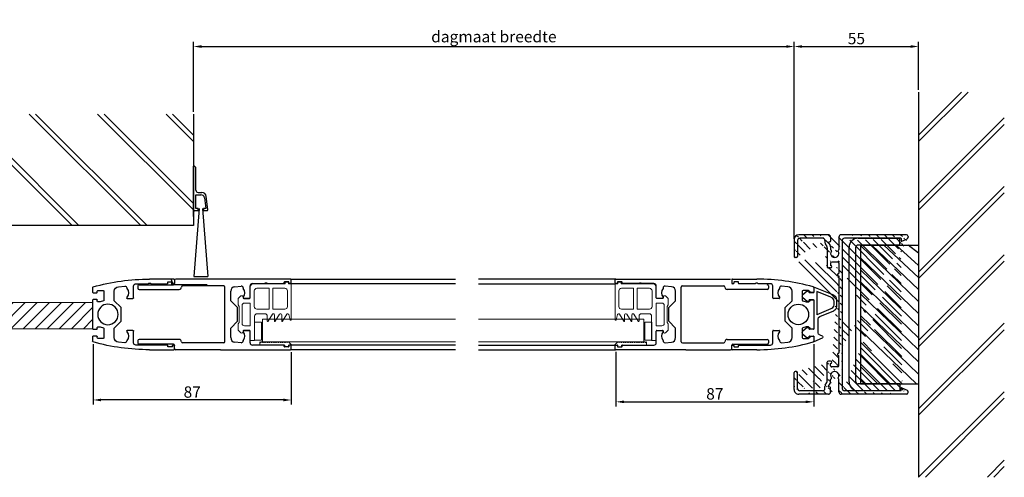
# Model space of a CAD drawing. Units: inches. Extents: x -618 to 22216, y 7206 to 18135.
# Drawn here: x 15785 to 16217, y 9318 to 9519 of the extents above; entities that cross this region are included whole.
import ezdxf

# ---------------------------------------------------------------- set-up
doc = ezdxf.new("R2010")
doc.units = ezdxf.units.IN
doc.header["$MEASUREMENT"] = 0
for name, color, linetype, lineweight in [('Arcering', 6, 'Continuous', 5), ('Automaat', 2, 'Continuous', 25), ('Bouwkundig', 7, 'Continuous', 15), ('Deurprofielen', 3, 'Continuous', 30), ('Glas', 4, 'Continuous', 13), ('Tekst', 140, 'Continuous', 30)]:
    doc.layers.add(name, color=color, linetype=linetype, lineweight=lineweight)
doc.layers.add('BEMATING', color=1, linetype='Continuous')
doc.styles.add('ROMANS', font='romans')
doc.dimstyles.new('Kone', dxfattribs={"dimtxt": 5, "dimasz": 3.5, "dimexe": 2, "dimexo": 1, "dimgap": 1, "dimtad": 1, "dimdec": 0, "dimzin": 0, "dimdsep": 46, "dimtxsty": 'ROMANS', "dimcen": 1, "dimclrd": 1, "dimclre": 1, "dimclrt": 7, "dimadec": 0, "dimazin": 0, "dimtfac": 1, "dimtdec": 0, "dimtofl": 0, "dimtmove": 1, "dimatfit": 3, "dimfxl": 0.18, "dimtolj": 1, "dimtzin": 0, "dimarcsym": 0})

# ---------------------------------------------------------------- blocks, each defined once
blk = doc.blocks.new('35-S Glasrubber')
for p, q in [((-14.74, 9.47), (-14.74, 9.27)), ((-0.34, 9.28), (-0.34, 9.47))]:
    blk.add_line(p, q)
at = {"layer": 'Arcering'}
for p, q in [((-14.49, 12.07), (-15.64, 10.85)), ((-15.5, 10.01), (-14.74, 9.47)), ((-14.74, 6.77), (-14.74, 9.27)), ((-11.74, 12.07), (-14.49, 12.07)), ((-12.54, 9.27), (-12.54, 6.77)), ((-11.04, 11.57), (-11.74, 12.07)), ((-3.54, 10.27), (-11.54, 10.27)), ((-4.04, 11.57), (-11.04, 11.57)), ((-3.34, 12.07), (-4.04, 11.57)), ((-0.59, 12.07), (-3.34, 12.07)), ((-2.54, 6.77), (-2.54, 9.27)), ((0.56, 10.85), (-0.59, 12.07)), ((-0.34, 9.47), (0.42, 10.01)), ((-0.34, 6.77), (-0.34, 9.28)), ((-21.04, 5.27), (-21.04, -8.63)), ((-14.74, 6.77), (-19.54, 6.77)), ((-17.84, 4.97), (-11.04, 4.97)), ((-12.54, 6.77), (-2.54, 6.77)), ((-6.84, 4.77), (3.96, 4.77)), ((3.79, 4.78), (-4.21, 4.78)), ((-4.21, 4.78), (-4.21, 1.78)), ((3.96, 6.77), (-0.34, 6.77)), ((3.79, 1.78), (3.79, 4.78)), ((3.96, 4.77), (3.96, 6.77)), ((-19.04, -1.63), (-19.04, 3.77)), ((-9.84, 3.77), (-9.84, -1.63)), ((-7.84, 0.22), (-7.84, 3.77)), ((-4.21, 1.78), (3.79, 1.78)), ((4.48, 1.73), (4.9, 2.15)), ((4.48, 1.59), (4.48, 1.74)), ((4.82, 1.25), (4.48, 1.59)), ((4.48, 0.77), (4.82, 1.11)), ((4.48, 0.62), (4.48, 0.77)), ((4.82, 0.28), (4.48, 0.62)), ((4.48, -0.2), (4.82, 0.14)), ((4.9, 2.15), (4.56, 2.48)), ((4.56, 2.48), (5.95, 2.48)), ((5.95, 2.48), (5.95, -8.42)), ((-9.84, -1.63), (-19.04, -1.63)), ((-9.84, -3.23), (-19.04, -3.23)), ((-19.04, -3.23), (-19.04, -8.43)), ((-9.84, -8.43), (-9.84, -3.23)), ((-7.64, -3.02), (-4.56, -1.14)), ((-7.64, -6.17), (-4.56, -4.29)), ((-4.67, -3.93), (-7.35, -3.93)), ((-4.67, -0.78), (-6.84, -0.78)), ((4.48, -0.35), (4.48, -0.2)), ((4.82, -0.69), (4.48, -0.35)), ((4.48, -1.17), (4.82, -0.83)), ((4.48, -1.32), (4.48, -1.17)), ((4.82, -1.66), (4.48, -1.32)), ((4.48, -2.14), (4.82, -1.8)), ((4.48, -2.29), (4.48, -2.14)), ((4.82, -2.63), (4.48, -2.29)), ((4.48, -3.11), (4.82, -2.77)), ((4.48, -3.26), (4.48, -3.11)), ((4.82, -3.6), (4.48, -3.26)), ((4.48, -4.08), (4.82, -3.74)), ((4.48, -4.23), (4.48, -4.08)), ((4.82, -4.57), (4.48, -4.23)), ((-21.04, -8.63), (-21.64, -8.63)), ((-7.64, -9.32), (-4.56, -7.44)), ((-4.67, -7.08), (-7.35, -7.08)), ((4.48, -5.05), (4.82, -4.71)), ((4.48, -5.2), (4.48, -5.05)), ((4.82, -5.54), (4.48, -5.2)), ((4.48, -6.02), (4.82, -5.68)), ((4.48, -6.17), (4.48, -6.02)), ((4.82, -6.51), (4.48, -6.17)), ((4.48, -6.99), (4.82, -6.65)), ((4.48, -7.14), (4.48, -6.99)), ((4.82, -7.48), (4.48, -7.14)), ((4.48, -7.96), (4.82, -7.62)), ((4.48, -8.11), (4.48, -7.96)), ((4.82, -8.45), (4.48, -8.11)), ((4.48, -8.93), (4.82, -8.59)), ((5.95, -8.42), (6.55, -8.42)), ((6.75, -8.62), (6.75, -9.82)), ((-21.84, -8.83), (-21.84, -9.83)), ((-21.64, -10.03), (-21.04, -10.03)), ((-21.04, -10.03), (-21.04, -11.23)), ((-21.04, -11.23), (-7.21, -11.23)), ((-17.84, -9.63), (-11.04, -9.63)), ((-5.11, -10.86), (-7.49, -10.21)), ((-5.23, -11.23), (-7.34, -11.23)), ((-5.23, -11.23), (-7.01, -11.23)), ((4.48, -9.08), (4.48, -8.93)), ((4.82, -9.42), (4.48, -9.08)), ((4.48, -9.9), (4.82, -9.56)), ((4.48, -10.05), (4.48, -9.9)), ((5.8, -11.36), (4.48, -10.05)), ((5.91, -11.25), (5.8, -11.36)), ((6.55, -10.02), (5.95, -10.02)), ((5.95, -10.02), (5.95, -10.94))]:
    blk.add_line(p, q, dxfattribs=at)
for centre, radius, start, end in [((-15.15, 10.5), 0.6, 144.6213, 234.6216), ((-11.54, 9.27), 1, 90, 180), ((-3.54, 9.27), 1, 0, 90), ((0.07, 10.5), 0.6, 305.3787, 35.3786), ((-19.54, 5.27), 1.5, 90, 180), ((-17.84, 3.77), 1.2, 90, 180), ((-11.04, 3.77), 1.2, 0, 90), ((-6.84, 3.77), 1, 90, 180), ((-6.84, 0.22), 1, 180, 270), ((4.75, 1.18), 0.1, 315, 45), ((4.75, 0.21), 0.1, 315, 45), ((-7.35, -3.43), 0.5, 125, 270), ((-4.67, -0.98), 0.2, 305.0001, 90.0001), ((-4.67, -4.13), 0.2, 304.9998, 89.9999), ((4.75, -0.76), 0.1, 315, 45), ((4.75, -1.73), 0.1, 315, 45), ((4.75, -2.7), 0.1, 315, 45), ((4.75, -3.67), 0.1, 315, 45), ((-21.64, -8.83), 0.2, 90, 180), ((-17.84, -8.43), 1.2, 180, 270), ((-11.04, -8.43), 1.2, 270, 0), ((-7.35, -6.58), 0.5, 125, 270), ((-4.67, -7.28), 0.2, 304.9998, 89.9999), ((4.75, -4.64), 0.1, 315, 45), ((4.75, -5.61), 0.1, 315, 45), ((4.75, -6.58), 0.1, 315, 45), ((4.75, -7.55), 0.1, 315, 45), ((4.75, -8.52), 0.1, 315, 45), ((6.55, -8.62), 0.2, 0, 90), ((-21.64, -9.83), 0.2, 180, 270), ((-7.35, -9.73), 0.5, 125, 254.6303), ((-5.23, -11.03), 0.2, 270.0001, 55.0002), ((4.75, -9.49), 0.1, 315, 45), ((6.05, -11.12), 0.2, 120, 222.829), ((6.55, -9.82), 0.2, 270, 0)]:
    blk.add_arc(centre, radius, start, end, dxfattribs=at)
blk = doc.blocks.new('35S Zijprofielen')
at = {"layer": 'Deurprofielen'}
for p, q in [((-2, 0.9), (-2, -0.5)), ((-1.7, 1.2), (9, 1.2)), ((0.8, 0), (-0.8, 0)), ((-1.2, -0.8), (-1.7, -0.8)), ((-1, -0.2), (-1, -0.6)), ((1, -0.6), (1, -0.2)), ((8.34, -0.8), (1.2, -0.8)), ((15, -0.8), (9.66, -0.8)), ((16, -7), (16, -1.8)), ((19, -2.67), (19, -2.91)), ((22.67, -2.12), (19.87, -1.88)), ((24.5, -8.3), (24.5, -4.11)), ((29, -4.1), (29, -8.08)), ((31.7, -3.8), (29.3, -3.8)), ((32, -4.6), (32, -4.1)), ((34, -2.49), (34, -4.6)), ((18.8, -7.3), (16.3, -7.3)), ((19, -6.69), (19, -7.1)), ((21.5, -11.3), (24.5, -8.3)), ((29.21, -8.36), (30.7, -8.8)), ((32, -8.5), (32, -8)), ((33.8, -4.8), (32.2, -4.8)), ((32.2, -7.8), (33.8, -7.8)), ((34, -8), (34, -14.3)), ((21.5, -14.3), (21.5, -11.3)), ((30.7, -8.8), (31.7, -8.8)), ((21.5, -17.3), (21.5, -14.3)), ((34, -14.3), (34, -20.6)), ((16, -26.8), (16, -21.6)), ((16.3, -21.3), (18.8, -21.3)), ((19, -21.5), (19, -21.91)), ((24.5, -20.3), (21.5, -17.3)), ((24.5, -24.49), (24.5, -20.3)), ((29, -20.52), (29, -24.5)), ((30.7, -19.8), (29.21, -20.24)), ((31.7, -19.8), (30.7, -19.8)), ((32, -20.6), (32, -20.1)), ((33.8, -20.8), (32.2, -20.8)), ((19, -25.69), (19, -25.93)), ((29.3, -24.8), (31.7, -24.8)), ((32, -24.5), (32, -24)), ((32.2, -23.8), (33.8, -23.8)), ((34, -24), (34, -26.11)), ((-2, -29.5), (-2, -28.1)), ((-1.7, -27.8), (-1.2, -27.8)), ((9, -29.8), (-1.7, -29.8)), ((-1, -28), (-1, -28.4)), ((-0.8, -28.6), (0.8, -28.6)), ((1, -28.4), (1, -28)), ((1.2, -27.8), (15, -27.8)), ((19.87, -26.72), (22.67, -26.48))]:
    blk.add_line(p, q, dxfattribs=at)
blk.add_circle((27.27, -14.3), 4.5, dxfattribs=at)
for centre, radius, start, end in [((-1.7, 0.9), 0.3, 90, 180), ((9, -90.8), 92, 74.374, 90), ((-1.7, -0.5), 0.3, 180, 270), ((-1.2, -0.6), 0.2, 270, 0), ((-0.8, -0.2), 0.2, 90, 180), ((0.8, -0.2), 0.2, 0, 90), ((1.2, -0.6), 0.2, 180, 270), ((9, -1.55), 1, 48.5904, 131.4096), ((15, -1.8), 1, 0, 90), ((21, -4.8), 2.75, 136.6582, 223.3418), ((19.8, -2.67), 0.8, 85.0002, 180.0002), ((22.5, -4.11), 2, 0, 85), ((29.3, -4.1), 0.3, 90, 180), ((31.7, -4.1), 0.3, 0, 90), ((33.7, -2.49), 0.3, 0, 74.374), ((16.3, -7), 0.3, 180, 270), ((18.8, -7.1), 0.2, 270, 0), ((29.3, -8.08), 0.3, 180, 253.5754), ((31.7, -8.5), 0.3, 270, 0), ((32.2, -4.6), 0.2, 180, 270), ((32.2, -8), 0.2, 90, 180), ((33.8, -4.6), 0.2, 270, 0), ((33.8, -8), 0.2, 0, 90), ((16.3, -21.6), 0.3, 90, 180), ((18.8, -21.5), 0.2, 360, 90), ((29.3, -20.52), 0.3, 106.4246, 180), ((31.7, -20.1), 0.3, 0, 90), ((32.2, -20.6), 0.2, 180, 270), ((33.8, -20.6), 0.2, 270, 0), ((21, -23.8), 2.75, 136.6582, 223.3418), ((22.5, -24.49), 2, 275, 360), ((29.3, -24.5), 0.3, 180, 270), ((31.7, -24.5), 0.3, 270, 0), ((32.2, -24), 0.2, 90, 180), ((33.8, -24), 0.2, 0, 90), ((-1.7, -28.1), 0.3, 90, 180), ((-1.7, -29.5), 0.3, 180, 270), ((-1.2, -28), 0.2, 0, 90), ((-0.8, -28.4), 0.2, 180, 270), ((0.8, -28.4), 0.2, 270, 0), ((1.2, -28), 0.2, 90, 180), ((9, 62.2), 92, 270, 285.626), ((15, -26.8), 1, 270, 360), ((19.8, -25.93), 0.8, 179.9998, 274.9998), ((33.7, -26.11), 0.3, 285.626, 0)]:
    blk.add_arc(centre, radius, start, end, dxfattribs=at)
blk = doc.blocks.new('*D82')
at = {"layer": 'BEMATING', "color": 1, "linetype": 'ByBlock', "lineweight": -2, "transparency": 16777216}
for p, q in [((15817.37, 9376.25), (15817.37, 9349.78)), ((15904.36, 9372.85), (15904.36, 9349.78)), ((15900.86, 9351.78), (15820.87, 9351.78))]:
    blk.add_line(p, q, dxfattribs=at)
at = {"layer": 'BEMATING', "color": 1, "transparency": 16777216}
for points in [[(15820.87, 9352.37), (15820.87, 9351.2), (15817.37, 9351.78)], [(15900.86, 9352.37), (15900.86, 9351.2), (15904.36, 9351.78)]]:
    blk.add_solid(points, dxfattribs=at)
at = {"layer": 'Defpoints', "color": 0, "transparency": 16777216}
for p in [(15817.37, 9377.25), (15904.36, 9373.85), (15817.37, 9351.78)]:
    blk.add_point(p, dxfattribs=at)
at = {"layer": 'BEMATING', "color": 7, "transparency": 16777216, "insert": (15860.87, 9355.28), "char_height": 5, "attachment_point": 5, "style": 'ROMANS'}
blk.add_mtext('\\A1;87', dxfattribs=at)
blk = doc.blocks.new('35S sluitrubber hoog')
at = {"layer": 'Automaat'}
for p, q in [((0.28, 0.6), (2.15, 2.23)), ((2.35, 2.3), (3, 2.3)), ((3.2, 1.77), (3, 1.6)), ((3, 1.6), (5, 1.6)), ((8.69, 2.48), (5, 4)), ((5, 1.6), (5, 4)), ((7, 0.04), (7, -6.1)), ((7.62, 0.96), (8.71, 1.41)), ((9, 1.86), (9, 2.02)), ((2.15, -2.23), (0.28, -0.6)), ((2.35, -2.3), (3, -2.3)), ((5, -1.6), (3, -1.6)), ((3, -1.6), (3.2, -1.77)), ((5, -14.4), (5, -1.6)), ((6.4, -18.13), (6.4, -7.86)), ((12.56, -10.39), (6.4, -7.86)), ((7.62, -7.02), (13.76, -9.55)), ((13.8, -13.75), (13.8, -12.24)), ((15, -14.7), (15, -11.24)), ((15, -14.55), (15, -11.25)), ((0.28, -15.4), (2.15, -13.77)), ((2.15, -18.23), (0.28, -16.6)), ((2.35, -13.7), (3, -13.7)), ((3.2, -14.23), (3, -14.4)), ((3, -14.4), (5, -14.4)), ((13.76, -16.4), (5, -20)), ((12.56, -15.6), (6.4, -18.13)), ((2.35, -18.3), (3, -18.3)), ((3, -17.6), (3.2, -17.77)), ((5, -17.6), (3, -17.6)), ((5, -20), (5, -17.6))]:
    blk.add_line(p, q, dxfattribs=at)
for centre, radius, start, end in [((0.8, 0), 0.8, 130.8791, 229.1209), ((2.35, 2), 0.3, 90, 130.8791), ((3, 2), 0.3, 310.8791, 90), ((8, 0.04), 1, 112.3546, 180), ((8.5, 2.02), 0.5, 0, 67.6454), ((8.5, 1.86), 0.5, 295.3769, 0), ((2.35, -2), 0.3, 229.1209, 270), ((3, -2), 0.3, 270, 49.1209), ((8, -6.09), 1, 180, 247.6454), ((8, -6.1), 1, 180, 247.6454), ((11.8, -12.24), 2, 0, 67.6454), ((13, -11.4), 2, 0, 67.6117), ((0.8, -16), 0.8, 130.8791, 229.1209), ((2.35, -14), 0.3, 90, 130.8791), ((3, -14), 0.3, 310.8791, 90), ((11.8, -13.75), 2, 292.3546, 0), ((13, -14.55), 2, 292.3329, 0), ((2.35, -18), 0.3, 229.1209, 270), ((3, -18), 0.3, 270, 49.1209)]:
    blk.add_arc(centre, radius, start, end, dxfattribs=at)
blk = doc.blocks.new('*D83')
at = {"layer": 'BEMATING', "color": 1, "linetype": 'ByBlock', "lineweight": -2, "transparency": 16777216}
for p, q in [((16133.59, 9376.25), (16133.59, 9348.97)), ((16046.79, 9372.86), (16046.79, 9348.97)), ((16050.29, 9350.97), (16130.09, 9350.97))]:
    blk.add_line(p, q, dxfattribs=at)
at = {"layer": 'BEMATING', "color": 1, "transparency": 16777216}
for points in [[(16050.29, 9351.55), (16050.29, 9350.38), (16046.79, 9350.97)], [(16130.09, 9351.55), (16130.09, 9350.38), (16133.59, 9350.97)]]:
    blk.add_solid(points, dxfattribs=at)
at = {"layer": 'Defpoints', "color": 0, "transparency": 16777216}
for p in [(16133.59, 9377.25), (16046.79, 9373.86), (16133.59, 9350.97)]:
    blk.add_point(p, dxfattribs=at)
at = {"layer": 'BEMATING', "color": 7, "transparency": 16777216, "insert": (16090.19, 9354.47), "char_height": 5, "attachment_point": 5, "style": 'ROMANS'}
blk.add_mtext('\\A1;87', dxfattribs=at)
blk = doc.blocks.new('*D84')
at = {"layer": 'Arcering', "color": 1, "linetype": 'ByBlock', "lineweight": -2, "transparency": 16777216}
for p, q in [((15861.46, 9478.35), (15861.46, 9509)), ((15864.96, 9507), (16121.51, 9507)), ((16125.01, 9423.32), (16125.01, 9509))]:
    blk.add_line(p, q, dxfattribs=at)
at = {"layer": 'Arcering', "color": 1, "transparency": 16777216}
for points in [[(15864.96, 9507.58), (15864.96, 9506.41), (15861.46, 9507)], [(16121.51, 9507.58), (16121.51, 9506.41), (16125.01, 9507)]]:
    blk.add_solid(points, dxfattribs=at)
at = {"layer": 'Defpoints', "color": 0, "transparency": 16777216}
for p in [(16125.01, 9507), (15861.46, 9477.35), (16125.01, 9422.32)]:
    blk.add_point(p, dxfattribs=at)
at = {"layer": 'Arcering', "color": 7, "transparency": 16777216, "insert": (15993.24, 9511.33), "char_height": 5, "attachment_point": 5, "style": 'ROMANS'}
blk.add_mtext('\\A1;dagmaat breedte', dxfattribs=at)
blk = doc.blocks.new('*D85')
at = {"layer": 'Arcering', "color": 1, "linetype": 'ByBlock', "lineweight": -2, "transparency": 16777216}
for p, q in [((16125.01, 9422.55), (16125.01, 9509)), ((16128.51, 9507), (16176.14, 9507)), ((16179.64, 9487.93), (16179.64, 9509))]:
    blk.add_line(p, q, dxfattribs=at)
at = {"layer": 'Arcering', "color": 1, "transparency": 16777216}
for points in [[(16128.51, 9507.58), (16128.51, 9506.41), (16125.01, 9507)], [(16176.14, 9507.58), (16176.14, 9506.41), (16179.64, 9507)]]:
    blk.add_solid(points, dxfattribs=at)
at = {"layer": 'Defpoints', "color": 0, "transparency": 16777216}
for p in [(16179.64, 9507), (16179.64, 9486.93), (16125.01, 9421.55)]:
    blk.add_point(p, dxfattribs=at)
at = {"layer": 'Arcering', "color": 7, "transparency": 16777216, "insert": (16152.33, 9510.5), "char_height": 5, "attachment_point": 5, "style": 'ROMANS'}
blk.add_mtext('\\A1;55', dxfattribs=at)
blk = doc.blocks.new('AL2B')
at = {"layer": 'Arcering'}
h = blk.add_hatch(dxfattribs=at)
h.set_pattern_fill('ANSI31', color=256, scale=20, style=0)
h.set_pattern_definition([(45, (-35, -50.5), (-1.76777, 1.76777), [])])
edge = h.paths.add_edge_path()
edge.add_arc((-22.5, -34), 0.5, 180, 270)
edge.add_line((-22.5, -34.5), (-21.5, -34.5))
edge.add_arc((-21, -34.5), 0.5, 90, 180)
edge.add_line((-17, -30.9), (17, -30.9))
edge.add_line((-35, -1.25), (-35, -29.9))
edge.add_line((-33.5, -3.7), (-33.5, -28.4))
edge.add_line((-34.25, -0.5), (-33.96, -0.5))
edge.add_line((-33.3, -3.5), (-32.32, -3.5))
edge.add_line((-32.14, -3.21), (-33.29, -0.91))
edge.add_line((-32.5, -29.4), (32.5, -29.4))
edge.add_line((-34, -30.9), (-28.58, -30.9))
edge.add_line((-33, -50.5), (-25.5, -50.5))
edge.add_line((-32.5, -49), (-25.5, -49))
edge.add_line((-34, -34.5), (-32.15, -34.5))
edge.add_line((-29.33, -36), (-21, -36))
edge.add_line((-23, -31.4), (-23, -34))
edge.add_line((-33.5, -38), (-33.5, -48))
edge.add_line((-35, -35.5), (-35, -48.5))
edge.add_line((-22.5, -30.9), (-18, -30.9))
edge.add_line((-31.96, -34.65), (-31.8, -35.25))
edge.add_line((-31.51, -35.37), (-30.23, -34.63))
edge.add_line((-31.1, -36.87), (-29.83, -36.13))
edge.add_line((-32.5, -37), (-31.6, -37))
edge.add_line((-29.73, -34.5), (-28.58, -34.5))
edge.add_line((-20.5, -34.5), (-20.5, -35.5))
edge.add_line((-21, -34), (-21, -34))
edge.add_line((-25, -49.5), (-25, -50))
edge.add_line((32.14, -3.21), (33.29, -0.91))
edge.add_line((33.3, -3.5), (32.32, -3.5))
edge.add_line((34.25, -0.5), (33.96, -0.5))
edge.add_line((33.5, -3.7), (33.5, -28.4))
edge.add_line((35, -1.25), (35, -29.9))
edge.add_arc((-34.25, -1.25), 0.749, 90, 180)
edge.add_arc((-33.96, -1.25), 0.749, 26.5651, 90)
edge.add_arc((-32.32, -3.3), 0.2, 270, 386.5651)
edge.add_arc((-33.3, -3.7), 0.2, 90, 180)
edge.add_arc((32.32, -3.3), 0.2, 153.4349, 270)
edge.add_arc((33.3, -3.7), 0.2, 0, 90)
edge.add_arc((33.96, -1.25), 0.749, 90, 153.4349)
edge.add_arc((34.25, -1.25), 0.749, 0, 90)
edge.add_arc((-29.73, -35.5), 1, 90, 120)
edge.add_arc((-29.33, -37), 1, 90, 120)
edge.add_arc((-31.6, -36), 1, 270, 300)
edge.add_arc((-32.5, -38), 1, 90, 180)
edge.add_arc((-34, -35.5), 1, 90, 180)
edge.add_arc((-32.15, -34.7), 0.2, 15, 90)
edge.add_arc((-31.61, -35.2), 0.2, 195, 300)
edge.add_arc((-21, -34.5), 0.5, 0, 90)
edge.add_arc((-21, -35.5), 0.5, 270, 360)
edge.add_arc((-22.5, -31.4), 0.5, 90, 180)
edge.add_arc((-32.5, -28.4), 1, 180, 270)
edge.add_arc((-34, -29.9), 1, 180, 270)
edge.add_arc((-32.5, -48), 1, 180, 270)
edge.add_arc((-25.5, -49.5), 0.5, 0, 90)
edge.add_arc((-25.5, -50), 0.5, 270, 360)
edge.add_arc((-33, -48.5), 2, 180, 270)
edge.add_arc((-26.8, -32.7), 1.8, 233.9067, 486.0933)
edge.add_line((-28.11, -31.24), (-28.45, -30.95))
edge.add_line((-28.11, -34.16), (-28.45, -34.45))
edge.add_arc((-27.98, -31.08), 0.2, 229.6047, 306.0933)
edge.add_arc((-28.58, -31.1), 0.2, 49.6047, 90)
edge.add_arc((-27.98, -34.32), 0.2, 53.9067, 130.3953)
edge.add_arc((-28.58, -34.3), 0.2, 270, 310.3953)
edge.add_line((-18, -31), (-18, -30.9))
edge.add_line((-17, -31), (-17, -30.9))
edge.add_arc((-17.5, -31), 0.5, 270, 360)
edge.add_arc((-17.5, -31), 0.5, 180, 270)
edge.add_arc((17.5, -31), 0.5, 270, 360)
edge.add_arc((17.5, -31), 0.5, 180, 270)
edge.add_line((17, -31), (17, -30.9))
edge.add_line((18, -31), (18, -30.9))
edge.add_arc((28.58, -34.3), 0.2, 229.6047, 270)
edge.add_arc((27.98, -34.32), 0.2, 49.6047, 126.0933)
edge.add_arc((28.58, -31.1), 0.2, 90, 130.3953)
edge.add_arc((27.98, -31.08), 0.2, 233.9067, 310.3953)
edge.add_line((28.11, -34.16), (28.45, -34.45))
edge.add_line((28.11, -31.24), (28.45, -30.95))
edge.add_arc((26.8, -32.7), 1.8, 53.9067, 306.0933)
edge.add_arc((33, -48.5), 2, 270, 360)
edge.add_arc((25.5, -50), 0.5, 180, 270)
edge.add_arc((25.5, -49.5), 0.5, 90, 180)
edge.add_arc((32.5, -48), 1, 270, 360)
edge.add_arc((34, -29.9), 1, 270, 360)
edge.add_arc((32.5, -28.4), 1, 270, 360)
edge.add_arc((22.5, -31.4), 0.5, 0, 90)
edge.add_arc((21, -35.5), 0.5, 180, 270)
edge.add_arc((21, -34.5), 0.5, 90, 180)
edge.add_arc((31.61, -35.2), 0.2, 240, 345)
edge.add_arc((32.15, -34.7), 0.2, 90, 165)
edge.add_arc((34, -35.5), 1, 0, 90)
edge.add_arc((32.5, -38), 1, 0, 90)
edge.add_arc((31.6, -36), 1, 240, 270)
edge.add_arc((29.33, -37), 1, 60, 90)
edge.add_arc((29.73, -35.5), 1, 60, 90)
edge.add_line((25, -49.5), (25, -50))
edge.add_line((21, -34), (21, -34))
edge.add_line((20.5, -34.5), (20.5, -35.5))
edge.add_line((29.73, -34.5), (28.58, -34.5))
edge.add_line((32.5, -37), (31.6, -37))
edge.add_line((31.1, -36.87), (29.83, -36.13))
edge.add_line((31.51, -35.37), (30.23, -34.63))
edge.add_line((31.96, -34.65), (31.8, -35.25))
edge.add_line((22.5, -30.9), (18, -30.9))
edge.add_line((35, -35.5), (35, -48.5))
edge.add_line((33.5, -38), (33.5, -48))
edge.add_line((23, -31.4), (23, -34))
edge.add_line((29.33, -36), (21, -36))
edge.add_line((34, -34.5), (32.15, -34.5))
edge.add_line((32.5, -49), (25.5, -49))
edge.add_line((33, -50.5), (25.5, -50.5))
edge.add_line((34, -30.9), (28.58, -30.9))
edge.add_arc((21, -34.5), 0.5, 0, 90)
edge.add_line((22.5, -34.5), (21.5, -34.5))
edge.add_arc((22.5, -34), 0.5, 270, 360)
at = {"layer": 'Deurprofielen'}
for p, q in [((-35, -1.25), (-35, -29.9)), ((-34.25, -0.5), (-33.96, -0.5)), ((-33.5, -3.7), (-33.5, -28.4)), ((-33.3, -3.5), (-32.32, -3.5)), ((-32.14, -3.21), (-33.29, -0.91)), ((32.14, -3.21), (33.29, -0.91)), ((33.3, -3.5), (32.32, -3.5)), ((33.5, -3.7), (33.5, -28.4)), ((34.25, -0.5), (33.96, -0.5)), ((35, -1.25), (35, -29.9)), ((-32.5, -29.4), (32.5, -29.4)), ((-34, -30.9), (-28.58, -30.9)), ((-34, -34.5), (-32.15, -34.5)), ((-29.73, -34.5), (-28.58, -34.5)), ((-28.11, -31.24), (-28.45, -30.95)), ((-28.11, -34.16), (-28.45, -34.45)), ((-23, -31.4), (-23, -34)), ((-22.5, -30.9), (-18, -30.9)), ((-22.5, -34.5), (-21.5, -34.5)), ((-21, -34), (-21, -34)), ((-20.5, -34.5), (-20.5, -35.5)), ((-18, -31), (-18, -30.9)), ((-17, -31), (-17, -30.9)), ((-17, -30.9), (17, -30.9)), ((17, -31), (17, -30.9)), ((22.5, -30.9), (18, -30.9)), ((18, -31), (18, -30.9)), ((20.5, -34.5), (20.5, -35.5)), ((21, -34), (21, -34)), ((22.5, -34.5), (21.5, -34.5)), ((23, -31.4), (23, -34)), ((28.11, -31.24), (28.45, -30.95)), ((28.11, -34.16), (28.45, -34.45)), ((34, -30.9), (28.58, -30.9)), ((29.73, -34.5), (28.58, -34.5)), ((34, -34.5), (32.15, -34.5)), ((-35, -35.5), (-35, -48.5)), ((-33.5, -38), (-33.5, -48)), ((-32.5, -37), (-31.6, -37)), ((-31.96, -34.65), (-31.8, -35.25)), ((-31.51, -35.37), (-30.23, -34.63)), ((-31.1, -36.87), (-29.83, -36.13)), ((-29.33, -36), (-21, -36)), ((29.33, -36), (21, -36)), ((31.1, -36.87), (29.83, -36.13)), ((31.51, -35.37), (30.23, -34.63)), ((32.5, -37), (31.6, -37)), ((31.96, -34.65), (31.8, -35.25)), ((33.5, -38), (33.5, -48)), ((35, -35.5), (35, -48.5)), ((-33, -50.5), (-25.5, -50.5)), ((-32.5, -49), (-25.5, -49)), ((-25, -49.5), (-25, -50)), ((25, -49.5), (25, -50)), ((32.5, -49), (25.5, -49)), ((33, -50.5), (25.5, -50.5))]:
    blk.add_line(p, q, dxfattribs=at)
for centre, radius, start, end in [((-34.25, -1.25), 0.749, 90, 180), ((-33.96, -1.25), 0.749, 26.5651, 90), ((-33.3, -3.7), 0.2, 90, 180), ((-32.32, -3.3), 0.2, 270, 26.5651), ((32.32, -3.3), 0.2, 153.4349, 270), ((33.96, -1.25), 0.749, 90, 153.4349), ((33.3, -3.7), 0.2, 0, 90), ((34.25, -1.25), 0.749, 0, 90), ((-34, -29.9), 1, 180, 270), ((-32.5, -28.4), 1, 180, 270), ((32.5, -28.4), 1, 270, 0), ((34, -29.9), 1, 270, 0), ((-34, -35.5), 1, 90, 180), ((-32.15, -34.7), 0.2, 15, 90), ((-29.73, -35.5), 1, 90, 120), ((-28.58, -31.1), 0.2, 49.6047, 90), ((-28.58, -34.3), 0.2, 270, 310.3953), ((-27.98, -31.08), 0.2, 229.6047, 306.0933), ((-27.98, -34.32), 0.2, 53.9067, 130.3953), ((-26.8, -32.7), 1.8, 233.9067, 126.0933), ((-22.5, -31.4), 0.5, 90, 180), ((-22.5, -34), 0.5, 180, 270), ((-21, -34.5), 0.5, 90, 180), ((-21, -34.5), 0.5, 0, 90), ((-17.5, -31), 0.5, 180, 270), ((-17.5, -31), 0.5, 270, 0), ((17.5, -31), 0.5, 180, 270), ((17.5, -31), 0.5, 270, 0), ((21, -34.5), 0.5, 90, 180), ((21, -34.5), 0.5, 0, 90), ((22.5, -31.4), 0.5, 0, 90), ((22.5, -34), 0.5, 270, 0), ((26.8, -32.7), 1.8, 53.9067, 306.0933), ((27.98, -31.08), 0.2, 233.9067, 310.3953), ((27.98, -34.32), 0.2, 49.6047, 126.0933), ((28.58, -31.1), 0.2, 90, 130.3953), ((28.58, -34.3), 0.2, 229.6047, 270), ((29.73, -35.5), 1, 60, 90), ((32.15, -34.7), 0.2, 90, 165), ((34, -35.5), 1, 0, 90), ((-32.5, -38), 1, 90, 180), ((-31.61, -35.2), 0.2, 195, 300), ((-31.6, -36), 1, 270, 300), ((-29.33, -37), 1, 90, 120), ((-21, -35.5), 0.5, 270, 0), ((21, -35.5), 0.5, 180, 270), ((29.33, -37), 1, 60, 90), ((31.6, -36), 1, 240, 270), ((31.61, -35.2), 0.2, 240, 345), ((32.5, -38), 1, 0, 90), ((-33, -48.5), 2, 180, 270), ((-32.5, -48), 1, 180, 270), ((-25.5, -49.5), 0.5, 0, 90), ((-25.5, -50), 0.5, 270, 360), ((25.5, -49.5), 0.5, 90, 180), ((25.5, -50), 0.5, 180, 270), ((32.5, -48), 1, 270, 0), ((33, -48.5), 2, 270, 0)]:
    blk.add_arc(centre, radius, start, end, dxfattribs=at)

msp = doc.modelspace()

# ---------------------------------------------------------------- hatches: boundary and pattern name
at = {"layer": 'Arcering'}
h = msp.add_hatch(dxfattribs=at)
h.set_pattern_fill('ANSI31', color=256, scale=30, style=0)
h.set_pattern_definition([(45, (17703.6484, 2353.397), (-2.6516504, 2.6516504), [])])
h.paths.add_polyline_path([(15817.15, 9394.61), (15740.67, 9394.61), (15740.67, 9383.05), (15817.15, 9383.05)])

# ---------------------------------------------------------------- linework, layer by layer
for p, q in [((16179.64, 9486.93), (16179.64, 9317.93)), ((15861.46, 9477.35), (15861.46, 9428.33)), ((15861.46, 9432.36), (15861.46, 9446.43)), ((15861.46, 9432.36), (15861.46, 9446.43)), ((15861.46, 9428.33), (15740.67, 9428.33))]:
    msp.add_line(p, q)
at = {"color": 0}
for p, q in [((16179.64, 9465.25), (16201.32, 9486.93)), ((16179.64, 9468.08), (16198.49, 9486.93)), ((15808.25, 9428.33), (15759.24, 9477.35)), ((15811.08, 9428.33), (15762.07, 9477.35)), ((15838.31, 9428.33), (15789.29, 9477.35)), ((15841.13, 9428.33), (15792.12, 9477.35)), ((15861.46, 9435.23), (15819.34, 9477.35)), ((15861.46, 9438.06), (15822.17, 9477.35)), ((15861.46, 9465.28), (15849.39, 9477.35)), ((15861.46, 9468.11), (15852.22, 9477.35)), ((16179.64, 9438.03), (16217.23, 9475.61)), ((16179.64, 9435.2), (16217.23, 9472.78)), ((16179.64, 9407.97), (16217.23, 9445.56)), ((16179.64, 9405.14), (16217.23, 9442.73)), ((16179.64, 9377.92), (16217.23, 9415.51)), ((16179.64, 9375.09), (16217.23, 9412.68)), ((16179.64, 9347.87), (16217.23, 9385.45)), ((16179.64, 9345.04), (16217.23, 9382.63)), ((16179.64, 9317.82), (16217.23, 9355.4)), ((16182.58, 9317.93), (16217.23, 9352.57)), ((16209.8, 9317.93), (16217.23, 9325.35)), ((16212.63, 9317.93), (16217.23, 9322.52))]:
    msp.add_line(p, q, dxfattribs=at)
at = {"color": 0, "linetype": 'ByBlock'}
msp.add_line((15861.46, 9432.35), (15861.46, 9446.43), dxfattribs=at)
msp.add_line((15861.46, 9432.35), (15861.46, 9446.43), dxfattribs=at)
at = {"layer": 'Arcering'}
msp.add_lwpolyline([(15817.15, 9383.05), (15740.67, 9383.05), (15740.67, 9394.61), (15817.15, 9394.61)], close=True, dxfattribs=at)
at = {"layer": 'Deurprofielen'}
for p, q in [((15837.04, 9401.86), (15837.04, 9400.86)), ((15837.54, 9402.36), (15852.65, 9402.36)), ((15851.82, 9404.36), (15851.82, 9402.86)), ((15867.43, 9402.36), (15852.32, 9402.36)), ((15853.15, 9404.36), (15853.15, 9402.86)), ((15873.25, 9404.86), (15853.65, 9404.86)), ((15874.75, 9401.86), (15856.65, 9401.86)), ((15903.95, 9404.86), (15873.25, 9404.86)), ((15879.58, 9401.54), (15882.38, 9401.78)), ((15886.25, 9396.66), (15886.25, 9401.86)), ((15887.25, 9402.86), (15892.59, 9402.86)), ((15893.92, 9402.86), (15901.05, 9402.86)), ((15901.25, 9403.06), (15901.25, 9403.46)), ((15901.45, 9403.66), (15903.05, 9403.66)), ((15903.12, 9403.66), (15901.52, 9403.66)), ((15903.32, 9403.06), (15903.32, 9403.46)), ((15903.98, 9402.86), (15903.52, 9402.86)), ((15904.1, 9404.85), (15976.44, 9404.85)), ((15976.44, 9402.85), (15904.1, 9402.85)), ((15904.25, 9403.16), (15904.25, 9404.56)), ((16046.65, 9404.85), (15986.44, 9404.85)), ((15986.44, 9402.85), (16046.65, 9402.85)), ((16046.49, 9403.16), (16046.49, 9404.56)), ((16046.77, 9402.86), (16047.22, 9402.86)), ((16046.79, 9404.86), (16077.49, 9404.86)), ((16047.42, 9403.06), (16047.42, 9403.46)), ((16047.62, 9403.66), (16049.22, 9403.66)), ((16049.29, 9403.66), (16047.69, 9403.66)), ((16049.49, 9403.06), (16049.49, 9403.46)), ((16056.83, 9402.86), (16049.69, 9402.86)), ((16063.49, 9402.86), (16058.15, 9402.86)), ((16064.49, 9396.66), (16064.49, 9401.86)), ((16071.16, 9401.54), (16068.36, 9401.78)), ((16075.99, 9401.86), (16094.09, 9401.86)), ((16077.49, 9404.86), (16097.09, 9404.86)), ((16113.7, 9401.86), (16113.7, 9400.86)), ((15837.54, 9400.36), (15855.15, 9400.36)), ((15856.15, 9401.36), (15856.15, 9401.36)), ((15875.25, 9377.36), (15875.25, 9401.36)), ((15877.75, 9395.36), (15877.75, 9399.54)), ((15883.25, 9400.98), (15883.25, 9400.75)), ((16067.49, 9400.98), (16067.49, 9400.75)), ((16072.99, 9395.36), (16072.99, 9399.54)), ((16075.49, 9377.36), (16075.49, 9401.36)), ((16094.59, 9401.36), (16094.59, 9401.36)), ((16113.2, 9400.36), (16095.59, 9400.36)), ((15880.75, 9392.36), (15877.75, 9395.36)), ((15883.25, 9396.97), (15883.25, 9396.56)), ((15883.45, 9396.36), (15885.95, 9396.36)), ((16067.29, 9396.36), (16064.79, 9396.36)), ((16067.49, 9396.97), (16067.49, 9396.56)), ((16069.99, 9392.36), (16072.99, 9395.36)), ((15880.75, 9389.36), (15880.75, 9392.36)), ((15880.75, 9386.36), (15880.75, 9389.36)), ((16069.99, 9389.36), (16069.99, 9392.36)), ((16069.99, 9386.36), (16069.99, 9389.36)), ((15877.75, 9383.36), (15880.75, 9386.36)), ((16072.99, 9383.36), (16069.99, 9386.36)), ((15877.75, 9379.17), (15877.75, 9383.36)), ((15883.25, 9382.16), (15883.25, 9381.75)), ((15885.95, 9382.36), (15883.45, 9382.36)), ((15886.25, 9376.86), (15886.25, 9382.06)), ((16064.49, 9376.86), (16064.49, 9382.06)), ((16064.79, 9382.36), (16067.29, 9382.36)), ((16067.49, 9382.16), (16067.49, 9381.75)), ((16072.99, 9379.17), (16072.99, 9383.36)), ((15837.04, 9377.86), (15837.04, 9376.86)), ((15855.15, 9378.36), (15837.54, 9378.36)), ((15852.65, 9376.36), (15837.54, 9376.36)), ((15853.15, 9374.36), (15853.15, 9375.86)), ((15874.75, 9376.86), (15856.65, 9376.86)), ((15882.38, 9376.93), (15879.58, 9377.18)), ((15883.25, 9377.97), (15883.25, 9377.73)), ((15901.05, 9375.86), (15887.25, 9375.86)), ((15903.95, 9375.86), (15903.45, 9375.86)), ((15976.44, 9375.85), (15904.1, 9375.85)), ((15986.44, 9375.85), (16046.65, 9375.85)), ((16046.79, 9375.86), (16047.29, 9375.86)), ((16049.69, 9375.86), (16063.49, 9375.86)), ((16067.49, 9377.97), (16067.49, 9377.73)), ((16068.36, 9376.93), (16071.16, 9377.18)), ((16075.99, 9376.86), (16094.09, 9376.86)), ((16095.59, 9378.36), (16113.2, 9378.36)), ((16097.59, 9374.36), (16097.59, 9375.86)), ((16098.09, 9376.36), (16113.2, 9376.36)), ((16113.7, 9377.86), (16113.7, 9376.86)), ((15873.25, 9373.86), (15853.65, 9373.86)), ((15873.25, 9373.86), (15903.95, 9373.86)), ((15901.25, 9375.26), (15901.25, 9375.66)), ((15903.05, 9375.06), (15901.45, 9375.06)), ((15903.25, 9375.66), (15903.25, 9375.26)), ((15976.44, 9373.85), (15904.1, 9373.85)), ((15904.25, 9374.16), (15904.25, 9375.56)), ((15986.44, 9373.85), (16046.65, 9373.85)), ((16046.49, 9374.16), (16046.49, 9375.56)), ((16077.49, 9373.86), (16046.79, 9373.86)), ((16047.49, 9375.66), (16047.49, 9375.26)), ((16047.69, 9375.06), (16049.29, 9375.06)), ((16049.49, 9375.26), (16049.49, 9375.66)), ((16077.49, 9373.86), (16097.09, 9373.86))]:
    msp.add_line(p, q, dxfattribs=at)
for centre, radius, start, end in [((15837.54, 9401.86), 0.5, 90, 180), ((15851.32, 9404.36), 0.5, 0, 90), ((15852.32, 9402.86), 0.5, 180, 270), ((15852.65, 9402.86), 0.5, 270, 0), ((15853.65, 9404.36), 0.5, 90, 180), ((15856.65, 9401.36), 0.5, 90, 180), ((15874.75, 9401.36), 0.5, 0, 90), ((15882.45, 9400.98), 0.8, 359.9998, 94.9998), ((15887.25, 9401.86), 1, 90, 180), ((15893.25, 9402.11), 1, 48.5904, 131.4096), ((15901.05, 9403.06), 0.2, 270, 0), ((15901.45, 9403.46), 0.2, 90, 180), ((15903.12, 9403.46), 0.2, 0, 90), ((15903.52, 9403.06), 0.2, 180, 270), ((15903.95, 9404.56), 0.3, 0, 90), ((15903.95, 9403.16), 0.3, 274.7888, 0), ((16046.79, 9404.56), 0.3, 90, 180), ((16046.79, 9403.16), 0.3, 180, 265.2112), ((16047.22, 9403.06), 0.2, 270, 0), ((16047.62, 9403.46), 0.2, 90, 180), ((16049.29, 9403.46), 0.2, 0, 90), ((16049.69, 9403.06), 0.2, 180, 270), ((16057.49, 9402.11), 1, 48.5904, 131.4096), ((16063.49, 9401.86), 1, 0, 90), ((16068.29, 9400.98), 0.8, 85.0002, 180.0002), ((16075.99, 9401.36), 0.5, 90, 180), ((16094.09, 9401.36), 0.5, 0, 90), ((16113.2, 9401.86), 0.5, 0, 90), ((15837.54, 9400.86), 0.5, 180, 270), ((15855.15, 9401.36), 1, 270, 0), ((15879.75, 9399.54), 2, 95, 180), ((15881.25, 9398.86), 2.75, 316.6582, 43.3418), ((16069.49, 9398.86), 2.75, 136.6582, 223.3418), ((16070.99, 9399.54), 2, 0, 85), ((16095.59, 9401.36), 1, 180, 270), ((16113.2, 9400.86), 0.5, 270, 0), ((15883.45, 9396.56), 0.2, 180, 270), ((15883.52, 9396.56), 0.2, 180, 270), ((15885.95, 9396.66), 0.3, 270, 0), ((16064.79, 9396.66), 0.3, 180, 270), ((16067.22, 9396.56), 0.2, 270, 0), ((16067.29, 9396.56), 0.2, 270, 0), ((15883.45, 9382.16), 0.2, 90, 180), ((15881.25, 9379.86), 2.75, 316.6582, 43.3418), ((15885.95, 9382.06), 0.3, 0, 90), ((16064.79, 9382.06), 0.3, 90, 180), ((16069.49, 9379.86), 2.75, 136.6582, 223.3418), ((16067.29, 9382.16), 0.2, 360, 90), ((15837.54, 9377.86), 0.5, 90, 180), ((15837.54, 9376.86), 0.5, 180, 270), ((15852.65, 9375.86), 0.5, 0, 90), ((15855.15, 9377.36), 1, 0, 90), ((15856.65, 9377.36), 0.5, 180, 270), ((15874.75, 9377.36), 0.5, 270, 0), ((15879.75, 9379.17), 2, 180, 265), ((15882.45, 9377.73), 0.8, 265.0002, 0.0002), ((15887.25, 9376.86), 1, 180, 270), ((15901.05, 9375.66), 0.2, 0, 90), ((15903.45, 9375.66), 0.2, 90, 180), ((15903.95, 9375.56), 0.3, 0, 90), ((16046.79, 9375.56), 0.3, 90, 180), ((16047.29, 9375.66), 0.2, 0, 90), ((16049.69, 9375.66), 0.2, 90, 180), ((16063.49, 9376.86), 1, 270, 360), ((16068.29, 9377.73), 0.8, 179.9998, 274.9998), ((16070.99, 9379.17), 2, 275, 360), ((16075.99, 9377.36), 0.5, 180, 270), ((16094.09, 9377.36), 0.5, 270, 0), ((16095.59, 9377.36), 1, 90, 180), ((16098.09, 9375.86), 0.5, 90, 180), ((16113.2, 9377.86), 0.5, 0, 90), ((16113.2, 9376.86), 0.5, 270, 0), ((15853.65, 9374.36), 0.5, 180, 270), ((15901.45, 9375.26), 0.2, 180, 270), ((15903.05, 9375.26), 0.2, 270, 0), ((15903.95, 9374.16), 0.3, 270, 0), ((16046.79, 9374.16), 0.3, 180, 270), ((16047.69, 9375.26), 0.2, 180, 270), ((16049.29, 9375.26), 0.2, 270, 0), ((16097.09, 9374.36), 0.5, 270, 0)]:
    msp.add_arc(centre, radius, start, end, dxfattribs=at)
at = {"layer": 'Glas'}
for p, q in [((15891.65, 9387.31), (15976.44, 9387.31)), ((15891.65, 9377.31), (15891.65, 9387.31)), ((16059.1, 9387.31), (15986.44, 9387.31)), ((16059.1, 9377.31), (16059.1, 9387.31)), ((15891.65, 9377.31), (15976.44, 9377.31)), ((16059.1, 9377.31), (15986.44, 9377.31))]:
    msp.add_line(p, q, dxfattribs=at)
at = {"layer": 'Tekst'}
for p, q in [((15861.46, 9435.39), (15861.46, 9454.51)), ((15862.46, 9443.89), (15862.46, 9453.51)), ((15862.46, 9435.89), (15862.46, 9441.89)), ((15862.46, 9441.89), (15864.72, 9441.89)), ((15863.46, 9442.89), (15865.06, 9442.89)), ((15867.76, 9435.46), (15867.05, 9441.14)), ((15866.21, 9440.59), (15866.83, 9435.89)), ((15863.93, 9435.9), (15861.52, 9405.98)), ((15863.46, 9434.89), (15861.96, 9434.89)), ((15863.46, 9435.89), (15862.46, 9435.89)), ((15863.46, 9434.89), (15863.46, 9435.89)), ((15865.36, 9435.9), (15867.77, 9405.98)), ((15866.83, 9435.89), (15865.83, 9435.89)), ((15865.83, 9435.89), (15865.83, 9434.89)), ((15867.26, 9434.89), (15865.83, 9434.89)), ((16153.11, 9422.82), (16171.41, 9422.82)), ((16171.41, 9419.82), (16153.11, 9419.82)), ((16154.07, 9419.82), (16154.07, 9358.82)), ((16154.07, 9419.82), (16179.64, 9419.82)), ((16179.64, 9394.99), (16154.07, 9419.57)), ((16179.64, 9400.3), (16159.12, 9419.82)), ((16179.64, 9405.6), (16164.42, 9419.82)), ((16179.64, 9410.9), (16169.72, 9419.82)), ((16171.41, 9419.82), (16171.41, 9422.82)), ((16179.64, 9416.21), (16175.03, 9419.82)), ((16149.11, 9359.82), (16149.11, 9418.82)), ((16152.11, 9359.82), (16152.11, 9418.82)), ((16179.64, 9389.69), (16154.07, 9414.26)), ((16179.64, 9384.39), (16154.07, 9408.96)), ((15861.52, 9405.98), (15867.77, 9405.98)), ((16179.64, 9379.08), (16154.07, 9403.66)), ((16179.64, 9373.78), (16154.07, 9398.35)), ((16179.64, 9368.48), (16154.07, 9393.05)), ((16179.64, 9363.17), (16154.07, 9387.75)), ((16178.69, 9358.82), (16154.07, 9382.44)), ((16172.39, 9358.82), (16154.07, 9377.14)), ((16167.09, 9358.82), (16154.07, 9371.84)), ((16161.78, 9358.82), (16154.07, 9366.53)), ((16171.41, 9358.82), (16153.11, 9358.82)), ((16156.48, 9358.82), (16154.07, 9361.23)), ((16154.07, 9358.82), (16179.64, 9358.82)), ((16171.41, 9358.82), (16171.41, 9355.82)), ((16169.81, 9355.82), (16151.51, 9355.82))]:
    msp.add_line(p, q, dxfattribs=at)
for centre, radius, start, end in [((15861.46, 9453.51), 1, 0, 90), ((15863.46, 9443.89), 1, 180, 270), ((15864.72, 9440.39), 1.5, 7.56, 90), ((15865.06, 9440.89), 2, 7.125, 90), ((15861.96, 9435.39), 0.5, 180, 270), ((15867.26, 9435.39), 0.5, 270, 7.125), ((16153.11, 9418.82), 4, 90, 180), ((16153.11, 9418.82), 1, 90, 180), ((16153.11, 9359.82), 4, 180, 270), ((16153.11, 9359.82), 1, 180, 270)]:
    msp.add_arc(centre, radius, start, end, dxfattribs=at)

# ---------------------------------------------------------------- block references
at = {"layer": 'Bouwkundig', "xscale": -1}
msp.add_blockref('35S Zijprofielen', (15851.15, 9403.65), dxfattribs=at)
for name, p, rotation in [('35-S Glasrubber', (15893.04, 9381.81), 90), ('35S sluitrubber hoog', (16128.59, 9381.35), 180)]:
    msp.add_blockref(name, p, dxfattribs=dict(at, rotation=rotation))
at = {"layer": 'Bouwkundig', "rotation": 270}
msp.add_blockref('35-S Glasrubber', (16057.71, 9381.81), dxfattribs=at)
at = {"layer": 'Bouwkundig'}
msp.add_blockref('35S Zijprofielen', (16099.59, 9403.65), dxfattribs=at)
at = {"layer": 'Tekst', "xscale": 1.000004082670785, "yscale": 1.000004082670785, "zscale": 1.000004082670785, "rotation": 270}
msp.add_blockref('AL2B', (16175.51, 9389.32), dxfattribs=at)

# ---------------------------------------------------------------- dimensions: what is measured, and where the dimension line sits
at = {"layer": 'Arcering'}
dim = msp.add_linear_dim(base=(16125.01, 9507), p1=(15861.46, 9477.35), p2=(16125.01, 9422.32), text='dagmaat breedte', dimstyle='Kone', dxfattribs=at)
dim.commit()
dim.dimension.update_dxf_attribs({"geometry": '*D84', "text_midpoint": (15993.24, 9511.33)})
dim = msp.add_linear_dim(base=(16179.64, 9507), p1=(16125.01, 9421.55), p2=(16179.64, 9486.93), dimstyle='Kone', dxfattribs=at)
dim.commit()
dim.dimension.update_dxf_attribs({"geometry": '*D85', "text_midpoint": (16152.33, 9510.5)})
at = {"layer": 'BEMATING'}
dim = msp.add_linear_dim(base=(15817.37, 9351.78), p1=(15904.36, 9373.85), p2=(15817.37, 9377.25), angle=180, dimstyle='Kone', dxfattribs=at)
dim.commit()
dim.dimension.update_dxf_attribs({"geometry": '*D82', "text_midpoint": (15860.87, 9355.28)})
dim = msp.add_linear_dim(base=(16133.59, 9350.97), p1=(16046.79, 9373.86), p2=(16133.59, 9377.25), dimstyle='Kone', dxfattribs=at)
dim.commit()
dim.dimension.update_dxf_attribs({"geometry": '*D83', "text_midpoint": (16090.19, 9354.47)})

doc.saveas('drawing.dxf')
